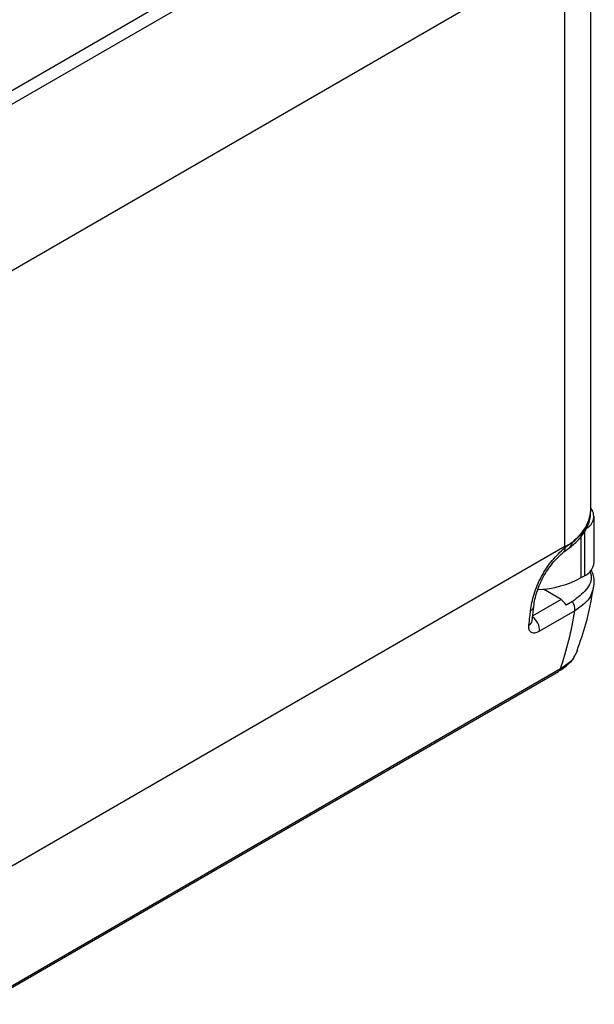
# Model space of a CAD drawing. Extents: x 0.9 to 29.4, y 8.7 to 20.6.
# Drawn here: x 3.6 to 4.1, y 19.1 to 20 of the extents above; entities that cross this region are included whole.
import ezdxf

# ---------------------------------------------------------------- set-up
doc = ezdxf.new("R2010")
doc.units = 0
doc.header["$MEASUREMENT"] = 0
doc.layers.get('0').update_dxf_attribs({"linetype": 'CONTINUOUS'})

msp = doc.modelspace()

# ---------------------------------------------------------------- linework, layer by layer
at = {"color": 7, "linetype": 'Continuous'}
for p, q in [((3.54535, 19.88996), (4.05897, 20.18647)), ((3.55128, 19.88108), (4.06491, 20.17759)), ((4.09203, 19.5334), (4.09203, 20.06383)), ((3.56926, 19.74321), (4.06897, 20.03169)), ((4.06897, 19.50126), (4.06897, 20.03169)), ((4.09501, 19.48719), (4.09501, 19.52818)), ((4.08637, 19.51435), (4.08637, 19.47513)), ((4.07539, 19.50495), (4.06897, 19.50016)), ((4.08358, 19.47353), (4.08358, 19.51057)), ((4.06897, 19.50126), (3.56926, 19.21278)), ((4.06805, 19.49643), (4.07347, 19.50054)), ((4.08358, 19.47353), (4.08637, 19.47513)), ((4.06552, 19.454), (4.04992, 19.46332)), ((4.06552, 19.454), (4.04025, 19.43941)), ((4.07574, 19.45234), (4.07017, 19.44912)), ((4.03978, 19.43519), (4.0412, 19.4481)), ((4.07782, 19.44393), (4.04631, 19.42573)), ((4.08024, 19.40861), (4.07812, 19.40465)), ((4.06491, 19.39218), (3.55128, 19.09567)), ((3.5496, 19.09351), (4.06323, 19.39002))]:
    msp.add_line(p, q, dxfattribs=at)
for centre, radius, start, end in [((4.05262, 19.53733), 0.0396, 294.37466, 354.3052), ((4.08259, 19.52806), 0.01211, 299.1039, 38.77971), ((4.07013, 19.50461), 0.00527, 309.40104, 3.68442), ((4.06544, 19.49905), 0.00369, 313.52723, 17.35967), ((4.08024, 19.48866), 0.01485, 294.37466, 354.3052), ((4.04098, 19.553), 0.09017, 272.80071, 298.19752), ((4.05788, 19.44205), 0.01418, 29.91238, 57.41459), ((4.06471, 19.44514), 0.01317, 354.68596, 33.11579), ((4.03606, 19.44886), 0.00519, 295.87485, 352.78496), ((3.77233, 19.4927), 0.30937, 341.03936, 350.92885), ((4.03455, 19.43612), 0.00532, 296.42668, 350.01191), ((4.03162, 19.42666), 0.01472, 356.41228, 54.54048), ((4.06125, 19.39329), 0.00382, 301.188, 343.19072)]:
    msp.add_arc(centre, radius, start, end, dxfattribs=at)
for points, knots in [([(4.07347, 19.50054), (4.07627, 19.50284), (4.08189, 19.50747), (4.08768, 19.5156), (4.09144, 19.52424), (4.09183, 19.53014), (4.09203, 19.5331)], [0, 0, 0, 0, 0.246723, 0.496417, 0.747838, 1, 1, 1, 1]), ([(4.09164, 19.53256), (4.09107, 19.52768), (4.0899, 19.51771), (4.08029, 19.50927), (4.07539, 19.50495)], [0, 0, 0, 0, 0.489295, 1, 1, 1, 1]), ([(4.03832, 19.44419), (4.03912, 19.449), (4.04069, 19.45859), (4.04766, 19.47458), (4.05721, 19.48949), (4.06507, 19.49662), (4.06897, 19.50016)], [0, 0, 0, 0, 0.25368, 0.505787, 0.754716, 1, 1, 1, 1]), ([(4.0412, 19.4481), (4.04188, 19.45216), (4.04323, 19.46029), (4.04932, 19.4741), (4.05771, 19.4871), (4.06461, 19.49333), (4.06805, 19.49643)], [0, 0, 0, 0, 0.250839, 0.501617, 0.751357, 1, 1, 1, 1]), ([(4.06897, 19.50126), (4.06897, 19.50105), (4.06897, 19.50068), (4.06897, 19.50032), (4.06897, 19.50016)], [0, 0, 0, 0, 0.56, 1, 1, 1, 1]), ([(4.09104, 19.47907), (4.09153, 19.47786), (4.09371, 19.47252), (4.08928, 19.46242), (4.08026, 19.4557), (4.07574, 19.45234)], [0, 0, 0, 0, 0.1267549, 0.5626593, 1, 1, 1, 1]), ([(4.09452, 19.46389), (4.09487, 19.46655), (4.09562, 19.47232), (4.09368, 19.47777), (4.09264, 19.4807)], [0, 0, 0, 0, 0.46265, 1, 1, 1, 1]), ([(4.09475, 19.46775), (4.09397, 19.46331), (4.09238, 19.45426), (4.08274, 19.44741), (4.07782, 19.44393)], [0, 0, 0, 0, 0.49066, 1, 1, 1, 1]), ([(4.07988, 19.40876), (4.08266, 19.41653), (4.08904, 19.43437), (4.09257, 19.45394), (4.09456, 19.46498)], [0, 0, 0, 0, 0.435793, 1, 1, 1, 1]), ([(4.03691, 19.43136), (4.0372, 19.43373), (4.03772, 19.43798), (4.03814, 19.44229), (4.03832, 19.44419)], [0, 0, 0, 0, 0.559999, 1, 1, 1, 1]), ([(4.04631, 19.42573), (4.04475, 19.42503), (4.04157, 19.42359), (4.0384, 19.42463), (4.03676, 19.42733), (4.03686, 19.43001), (4.03691, 19.43136)], [0, 0, 0, 0, 0.268998, 0.548075, 0.773346, 1, 1, 1, 1]), ([(4.06322, 19.39001), (4.06604, 19.39191), (4.07175, 19.39573), (4.07659, 19.40096), (4.07791, 19.40408), (4.07815, 19.40464)], [0, 0, 0, 0, 0.444961, 0.899453, 1, 1, 1, 1]), ([(4.07812, 19.40465), (4.07776, 19.40392), (4.07547, 19.39924), (4.06974, 19.39541), (4.06491, 19.39218)], [0, 0, 0, 0, 0.1567591, 1, 1, 1, 1])]:
    msp.add_open_spline(points, degree=3, knots=knots, dxfattribs=at)

doc.saveas('drawing.dxf')
